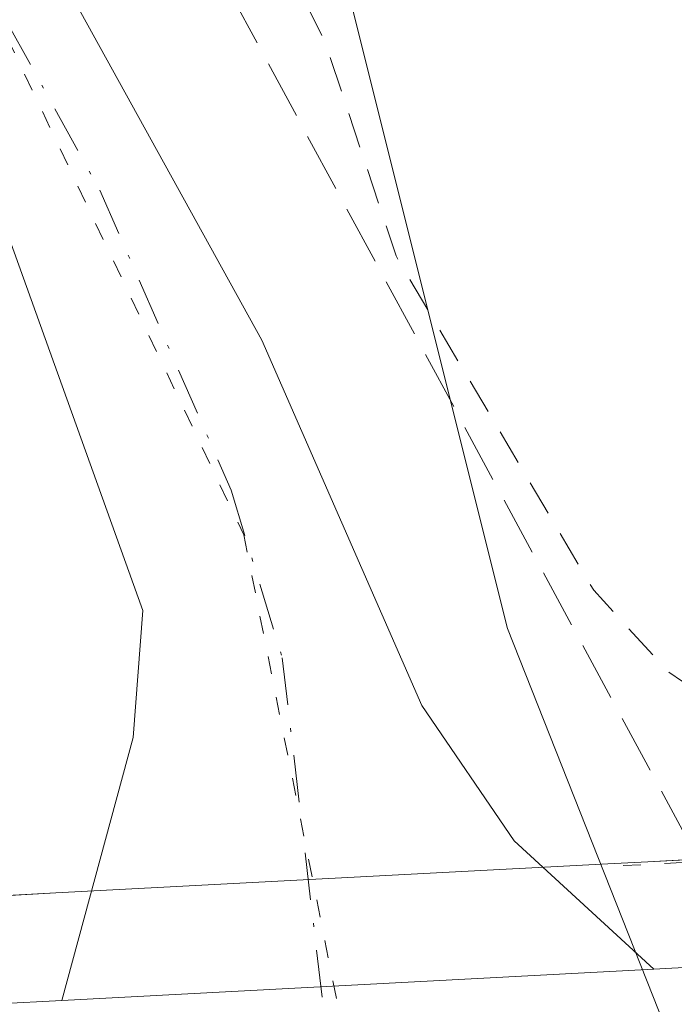
# Model space of a CAD drawing. Units: metres. Extents: x 621779 to 625251, y 4690157 to 4692541.
# Drawn here: x 623456 to 623474, y 4691509 to 4691537 of the extents above; entities that cross this region are included whole.
import ezdxf

# ---------------------------------------------------------------- set-up
doc = ezdxf.new("R2010")
doc.units = ezdxf.units.M
doc.header["$MEASUREMENT"] = 0
for name, pattern in [('DGN Style 2', [1.6480167562047852, 0.988810053722871, -0.6592067024819142]), ('DGN Style 3', [2.307223458686699, 1.648016756204785, -0.6592067024819142]), ('DGN Style 4', [2.6384748266838614, 1.318413404963828, -0.6592067024819142, 0.001648016756204785, -0.6592067024819142]), ('DGN Style 5', [1.1536117293433497, 0.4944050268614355, -0.6592067024819142])]:
    doc.linetypes.add(name, pattern=pattern)
for name, color, linetype, lineweight in [('Carretera de calzada única Cxs', 7, 'Continuous', 13), ('Corriente artificial lineal', 4, 'DGN Style 3', 13), ('Cultivos herbáceos CxS', 92, 'Continuous', 0), ('Curva de nivel auxiliar', 30, 'DGN Style 2', 0), ('Núcleo urbano CxS', 7, 'Continuous', 0), ('Pista no pavimentada Cxs', 111, 'Continuous', 0), ('Pista no pavimentada eje', 91, 'DGN Style 4', 0), ('Puente lineal', 2, 'DGN Style 5', 0), ('Vía pecuaria CxS', 92, 'Continuous', 13), ('Vía pecuaria eje', 92, 'DGN Style 5', 0)]:
    doc.layers.add(name, color=color, linetype=linetype, lineweight=lineweight)

msp = doc.modelspace()

# ---------------------------------------------------------------- linework, layer by layer
at = {"layer": 'Carretera de calzada única Cxs', "color": 7, "linetype": 'Continuous', "lineweight": 13, "extrusion": (0.001918457118733078, 0.0001009714274770855, 0.9999981546618246), "elevation": 2003.101334175031, "flags": 128}
msp.add_lwpolyline([(623455.5433333851, 4691509.171759504), (623472.0733639732, 4691510.04175951)], dxfattribs=at)
at = {"layer": 'Carretera de calzada única Cxs', "color": 7, "linetype": 'Continuous', "lineweight": 13}
for points in [[(623473.8601000002, 4691510.220100001, 333.2856000000029), (623485.3601000002, 4691510.8201, 333.1301999999997), (623531.3601000002, 4691513.350099999, 333.3788999999961), (623567.3601000002, 4691515.2601, 333.2982999999949), (623605.1700999998, 4691517.390100001, 332.9315999999963), (623644.4301000005, 4691519.4001, 333.0301999999938), (623681.5000999998, 4691521.340100001, 332.7357000000048), (623719.5900999998, 4691523.2601, 332.7314000000042), (623762.7500999998, 4691525.4901, 332.545100000003), (623782.2605, 4691526.5977, 332.5666000000056)], [(622960.4301000005, 4691454.460100001, 330.7155999999959), (623025.3000999996, 4691463.0601, 330.9802999999956), (623087.0701000001, 4691471.300100001, 331.2070999999996), (623141.3601000002, 4691478.700099999, 331.459799999997), (623199.9700999996, 4691486.4101, 331.9233999999997), (623242.8901000004, 4691491.5701, 332.3258999999962), (623259.0800999999, 4691493.4901, 332.6239999999962), (623284.0401, 4691496.0601, 332.5852000000014), (623313.8800999997, 4691498.9101, 332.7111000000005), (623340.6101000002, 4691501.290100001, 332.8380000000034), (623370.8101000005, 4691503.9301, 332.883799999996), (623411.6101000002, 4691506.790100001, 333.1346000000049), (623446.2100999998, 4691508.770099999, 333.2421000000031), (623457.3300999999, 4691509.350099999, 333.3173999999999), (623473.8601000002, 4691510.220100001, 333.2856000000029), (623485.3601000002, 4691510.8201, 333.1301999999997), (623531.3601000002, 4691513.350099999, 333.3788999999961), (623567.3601000002, 4691515.2601, 333.2982999999949)], [(622546.1801000005, 4691399.3301, 328.2293000000063), (622563.1601, 4691401.590100001, 328.3316999999952), (622632.9501, 4691410.950099999, 328.7883000000002), (622705.2500999998, 4691420.5601, 329.4070000000065), (622769.3201000001, 4691429.020099999, 329.8375999999989), (622830.8901000004, 4691437.340100001, 330.1085000000021), (622894.7600999996, 4691445.800100001, 330.3764999999985), (622960.4301000005, 4691454.460100001, 330.7155999999959), (623025.3000999996, 4691463.0601, 330.9802999999956), (623087.0701000001, 4691471.300100001, 331.2070999999996), (623141.3601000002, 4691478.700099999, 331.459799999997), (623199.9700999996, 4691486.4101, 331.9233999999997), (623242.8901000004, 4691491.5701, 332.3258999999962), (623259.0800999999, 4691493.4901, 332.6239999999962), (623284.0401, 4691496.0601, 332.5852000000014), (623313.8800999997, 4691498.9101, 332.7111000000005), (623340.6101000002, 4691501.290100001, 332.8380000000034), (623370.8101000005, 4691503.9301, 332.883799999996), (623411.6101000002, 4691506.790100001, 333.1346000000049), (623446.2100999998, 4691508.770099999, 333.2421000000031), (623457.3300999999, 4691509.350099999, 333.3173999999999)]]:
    msp.add_polyline3d(points, dxfattribs=at)
at = {"layer": 'Corriente artificial lineal', "color": 4, "linetype": 'DGN Style 3', "lineweight": 13}
msp.add_polyline3d([(623474.9990999997, 4691513.2139, 332.9272000000055), (623474.8550000006, 4691513.738700001, 332.8942999999999), (623461.6379000006, 4691538.1779, 332.622000000003), (623449.5071, 4691565.319399999, 332.1315000000032)], dxfattribs=at)
at = {"layer": 'Cultivos herbáceos CxS', "color": 92, "linetype": 'Continuous', "lineweight": 0}
for points in [[(623883.2576000001, 4691536.2511, 332.2404999999999), (623841.2171, 4691533.143300001, 332.2529000000068), (623801.7222999996, 4691530.7049, 332.2563999999985), (623787.6815, 4691529.905300001, 332.3840999999957), (623783.1917000003, 4691529.655300001, 332.4665999999997), (623762.5878, 4691528.4857, 332.4024000000064), (623719.4370999997, 4691526.256300001, 332.3166000000056), (623681.3460999997, 4691524.336100001, 332.429999999993), (623644.2751000002, 4691522.3961, 332.3325999999943), (623605.0091000004, 4691520.385700001, 332.5418999999966), (623567.1963999998, 4691518.255700001, 332.4557000000059), (623531.1983000003, 4691516.345699999, 332.6272000000026), (623485.1996999999, 4691513.8159, 332.5724000000046), (623473.6930999998, 4691513.2161, 333.0383000000002), (623472.5698999995, 4691513.1569, 333.1373000000021), (623457.1630999995, 4691512.346100001, 332.8868999999977), (623453.7455000002, 4691512.1677, 332.2761000000028), (623453.5201000003, 4691517.540100001, 332.6045000000013), (623447.6901000004, 4691534.840100001, 332.5356000000029), (623441.8201000001, 4691549.790100001, 332.8674000000028), (623437.3232000005, 4691559.101500001, 331.4190999999992), (623500.9765, 4691572.263900001, 332.0746999999974), (623457.2141000004, 4691842.467700001, 330.9291999999987)], [(623883.2576000001, 4691536.2511, 332.2404999999999), (623841.2171, 4691533.143300001, 332.2529000000068), (623801.7222999996, 4691530.7049, 332.2563999999985), (623787.6815, 4691529.905300001, 332.3840999999957), (623783.1917000003, 4691529.655300001, 332.4665999999997), (623762.5878, 4691528.4857, 332.4024000000064), (623719.4370999997, 4691526.256300001, 332.3166000000056), (623681.3460999997, 4691524.336100001, 332.429999999993), (623644.2751000002, 4691522.3961, 332.3325999999943), (623605.0091000004, 4691520.385700001, 332.5418999999966), (623567.1963999998, 4691518.255700001, 332.4557000000059), (623531.1983000003, 4691516.345699999, 332.6272000000026), (623485.1996999999, 4691513.8159, 332.5724000000046), (623473.6930999998, 4691513.2161, 333.0383000000002), (623472.5698999995, 4691513.1569, 333.1373000000021), (623457.1630999995, 4691512.346100001, 332.8868999999977), (623453.7455000002, 4691512.1677, 332.2761000000028)]]:
    msp.add_polyline3d(points, dxfattribs=at)
at = {"layer": 'Curva de nivel auxiliar', "color": 30, "linetype": 'DGN Style 2', "lineweight": 0, "elevation": 332.5, "flags": 128}
msp.add_lwpolyline([(622181.2400000002, 4690892.210100001), (622187.4100000003, 4690893.140100001), (622202.3200000003, 4690896.4901), (622208.3700000001, 4690897.2501), (622212.4699999997, 4690897.220100001), (622222.1100000005, 4690896.360099999), (622232.8600000005, 4690894.5101), (622238.7599999999, 4690894.790100001), (622242.6699999999, 4690895.710100001), (622244.4900000002, 4690896.5601), (622246.7100000001, 4690898.190099999), (622248.7100000001, 4690900.110099999), (622250.3600000005, 4690902.290100001), (622256.0999999996, 4690911.620100001), (622259.9100000003, 4690923.3101), (622262.7699999996, 4690928.5701), (622271.0599999996, 4690939.860099999), (622278.5800000001, 4690947.850099999), (622280.7199999997, 4690951.0101), (622281.7000000002, 4690954.030099999), (622282.2400000002, 4690959.380100001), (622282.9500000002, 4690962.6801), (622283.9299999997, 4690964.860099999), (622286.2699999996, 4690968.5801), (622287.1200000001, 4690970.880100001), (622287.6699999999, 4690981.020099999), (622288.9100000003, 4690984.1601), (622290.3399999999, 4690986.4301), (622292.6299999999, 4690988.7601), (622294.8099999996, 4690990.140100001), (622304.2699999996, 4690993.370100001), (622311.6799999997, 4690994.9801), (622316.04, 4690996.670100001), (622329.0499999998, 4691005.0001), (622332.9100000003, 4691006.5701), (622338.5199999996, 4691007.200099999), (622351.6200000001, 4691006.5101), (622368.8300000001, 4691002.4101), (622380.1100000005, 4690998.470100001), (622394.7800000003, 4690996.640100001), (622407.4600000001, 4690996.9101), (622426.4800000006, 4690999.5001), (622435.4100000003, 4690999.3301), (622441.1399999997, 4690998.210100001), (622452.7699999996, 4690993.800100001), (622454.9800000006, 4690992.6801), (622462, 4690987.4901), (622467.2100000001, 4690984.1501), (622470.3200000003, 4690981.4801), (622475.1600000003, 4690979.050100001), (622480.1100000005, 4690975.700099999), (622485.54, 4690972.5601), (622488.8399999999, 4690969.6501), (622492.2699999996, 4690964.2301), (622497.6799999997, 4690958.6601), (622505.2199999997, 4690954.090100001), (622509.8600000005, 4690950.1601), (622513.3399999999, 4690948.720100001), (622521.6900000004, 4690948.5101), (622524.3099999996, 4690948.7401), (622532.4500000002, 4690950.610099999), (622543.0899999999, 4690954.0101), (622547.7999999998, 4690956.210100001), (622552.54, 4690957.780099999), (622555.3499999996, 4690959.130100001), (622561.9600000001, 4690964.120100001), (622565.8899999997, 4690967.520099999), (622570.5800000001, 4690970.0701), (622576.4800000006, 4690972.280099999), (622584.4600000001, 4690977.030099999), (622593.29, 4690983.460100001), (622598.8300000001, 4690985.7501), (622609.6600000003, 4690988.370100001), (622615.7100000001, 4690990.390100001), (622623.9199999999, 4690990.600099999), (622629.6600000003, 4690992.890100001), (622632.7599999999, 4690993.710100001), (622635.3499999996, 4690993.850099999), (622641.3200000003, 4690993.2501), (622644.4400000004, 4690993.7401), (622648.5300000003, 4690995.380100001), (622652.2199999997, 4690998.520099999), (622654.7400000002, 4690999.790100001), (622667.54, 4691001.950099999), (622671.5, 4691002.2401), (622673.8099999996, 4691003.2501), (622677.6399999997, 4691006.190099999), (622680.4600000001, 4691007.540100001), (622684.1600000003, 4691008.3201), (622687.5300000003, 4691008.130100001), (622689.2199999997, 4691008.380100001), (622700.2000000002, 4691012.7301), (622706.54, 4691014.130100001), (622719.2699999996, 4691017.890100001), (622725.3099999996, 4691020.780099999), (622730.4100000003, 4691022.5101), (622738.9400000004, 4691024.130100001), (622745.9900000002, 4691024.270099999), (622751.3300000001, 4691024.9101), (622754.3700000001, 4691023.950099999), (622757.8300000001, 4691020.8101), (622758.9500000002, 4691020.540100001), (622759.9400000004, 4691021.290100001), (622762.1299999999, 4691024.3201), (622765.3499999996, 4691026.020099999), (622772.0099999999, 4691027.610099999), (622781.4800000006, 4691027.630100001), (622785.2699999996, 4691028.270099999), (622799.0099999999, 4691033.1601), (622803.7000000002, 4691033.870100001), (622806.9699999997, 4691034.770099999), (622817.5800000001, 4691041.2601), (622820.5700000003, 4691041.800100001), (622854.4800000006, 4691057.2501), (622862.5099999999, 4691062.550100001), (622870.0700000003, 4691069.9001), (622873.2800000003, 4691072.630100001), (622877.8799999999, 4691074.590100001), (622887.8600000005, 4691077.140100001), (622897.7699999996, 4691078.920100001), (622908.79, 4691077.530099999), (622915.9299999997, 4691076.460100001), (622921.8899999997, 4691076.540100001), (622927.7100000001, 4691078.0101), (622934.6299999999, 4691081.590100001), (622954.3300000001, 4691091.4801), (622958.8499999996, 4691094.5601), (622963.7800000003, 4691099.110099999), (622974.2599999999, 4691104.9301), (622979.6799999997, 4691109.390100001), (622984.25, 4691112.290100001), (622994.4699999997, 4691119.9301), (622996.5700000003, 4691122.300100001), (623001.3700000001, 4691130.360099999), (623002.0599999996, 4691132.1501), (623002.3899999997, 4691136.640100001), (623005.4400000004, 4691140.540100001), (623009.0300000003, 4691142.4901), (623013.3200000003, 4691145.800100001), (623015.75, 4691148.200099999), (623018.5899999999, 4691152.350099999), (623021.1500000004, 4691155.0801), (623026.3700000001, 4691159.600099999), (623032.6399999997, 4691163.0101), (623035.6200000001, 4691165.6501), (623037.5999999996, 4691168.2601), (623047.3099999996, 4691173.790100001), (623053.7300000006, 4691179.200099999), (623055.5, 4691179.860099999), (623059.0099999999, 4691180.3301), (623059.8300000001, 4691180.770099999), (623061.7400000002, 4691183.540100001), (623064.7400000002, 4691186.6501), (623067.2000000002, 4691190.7401), (623071.3700000001, 4691195.6601), (623078.5, 4691206.540100001), (623080.5499999998, 4691208.870100001), (623082.2699999996, 4691209.590100001), (623084.7000000002, 4691209.110099999), (623089.3300000001, 4691210.690099999), (623094.5199999996, 4691211.4901), (623099.4699999997, 4691214.120100001), (623100.75, 4691215.1601), (623106.6900000004, 4691223.300100001), (623108.1900000004, 4691226.8101), (623109.0499999998, 4691230.390100001), (623112.6600000003, 4691235.170100001), (623114.1799999997, 4691237.9901), (623114.5800000001, 4691240.690099999), (623113.8799999999, 4691244.530099999), (623113.8799999999, 4691246.420100001), (623116.0599999996, 4691253.170100001), (623116.6100000005, 4691253.880100001), (623117.6399999997, 4691254.210100001), (623119.5899999999, 4691252.610099999), (623120.1600000003, 4691252.5001), (623120.6799999997, 4691252.850099999), (623121.4900000002, 4691254.6801), (623121.6900000004, 4691259.710100001), (623122.4199999999, 4691264.140100001), (623122.9100000003, 4691265.050100001), (623124.5800000001, 4691266.5601), (623126.1200000001, 4691267.190099999), (623129.54, 4691266.5801), (623130.4800000006, 4691266.940099999), (623130.9699999997, 4691267.9301), (623130.2999999998, 4691269.860099999), (623130.25, 4691271.4101), (623130.7300000006, 4691273.090100001), (623131.9000000004, 4691275.2401), (623134.5800000001, 4691278.210100001), (623136.8600000005, 4691281.640100001), (623138.2100000001, 4691281.840100001), (623139.6799999997, 4691280.4001), (623140.6100000005, 4691281.0101), (623142.2400000002, 4691284.470100001), (623145.3899999997, 4691288.290100001), (623145.3399999999, 4691294.370100001), (623145.5999999996, 4691296.350099999), (623146.2699999996, 4691298.0601), (623147.5, 4691299.170100001), (623149.6699999999, 4691300.170100001), (623151.5199999996, 4691300.5801), (623156.1600000003, 4691300.890100001), (623158.7699999996, 4691302.0101), (623164.6399999997, 4691309.140100001), (623167.6799999997, 4691314.690099999), (623168.79, 4691316.1801), (623173.2300000006, 4691319.850099999), (623176.7999999998, 4691324.170100001), (623185.5800000001, 4691331.470100001), (623192.2400000002, 4691336.460100001), (623197.8600000005, 4691338.3201), (623211.6900000004, 4691347.280099999), (623215.4600000001, 4691348.270099999), (623220.9100000003, 4691351.620100001), (623224.2800000003, 4691354.670100001), (623229.9800000006, 4691363.2601), (623231.6200000001, 4691364.970100001), (623233, 4691365.2401), (623236.4299999997, 4691363.880100001), (623239.3600000005, 4691363.5701), (623241.9699999997, 4691363.6801), (623243.75, 4691364.2401), (623249.5999999996, 4691368.470100001), (623252.9400000004, 4691371.790100001), (623258.4100000003, 4691373.9901), (623264.1799999997, 4691377.700099999), (623270.4600000001, 4691379.950099999), (623271.4500000002, 4691380.610099999), (623273.8099999996, 4691383.290100001), (623274.7699999996, 4691383.5101), (623276.1699999999, 4691383.190099999), (623276.8099999996, 4691383.450099999), (623277.6600000003, 4691384.380100001), (623278.9100000003, 4691386.790100001), (623280.3200000003, 4691388.390100001), (623282.1600000003, 4691389.5001), (623285.2100000001, 4691390.3301), (623286.9299999997, 4691391.170100001), (623293.0499999998, 4691397.140100001), (623293.4100000003, 4691397.140100001), (623294.2199999997, 4691395.920100001), (623296.7199999997, 4691395.880100001), (623299.6600000003, 4691396.8301), (623303.5899999999, 4691398.9301), (623307.7100000001, 4691403.040100001), (623312.0700000003, 4691409.140100001), (623317.3499999996, 4691412.8101), (623319.2400000002, 4691415.670100001), (623322.4400000004, 4691415.9801), (623324.6100000005, 4691416.9001), (623326.4800000006, 4691418.530099999), (623329.0800000001, 4691422.190099999), (623330.3200000003, 4691423.450099999), (623331.7100000001, 4691424.0601), (623334.3600000005, 4691424.2501), (623341.8300000001, 4691428.210100001), (623344.3200000003, 4691430.800100001), (623347.4600000001, 4691435.470100001), (623351.2199999997, 4691439.4101), (623360.2699999996, 4691446.270099999), (623367.1699999999, 4691450.100099999), (623370.7800000003, 4691454.5601), (623371.5, 4691454.520099999), (623372.0499999998, 4691452.360099999), (623373.04, 4691451.5601), (623374.9500000002, 4691451.6601), (623377.9800000006, 4691453.0601), (623379.6200000001, 4691452.2501), (623380.2999999998, 4691452.390100001), (623381.7000000002, 4691453.890100001), (623385.6699999999, 4691459.9001), (623387.7400000002, 4691461.8301), (623389.6900000004, 4691462.550100001), (623392.4500000002, 4691462.540100001), (623398.2400000002, 4691465.190099999), (623401.3700000001, 4691466.0101), (623403.2400000002, 4691467.3101), (623405.9400000004, 4691470.600099999), (623407.8799999999, 4691472.050100001), (623409.6500000004, 4691472.200099999), (623411.5800000001, 4691470.9901), (623412.2999999998, 4691470.890100001), (623416.1299999999, 4691472.7301), (623421.7999999998, 4691474.4901), (623424.2400000002, 4691476.7401), (623426.6900000004, 4691481.610099999), (623427.3200000003, 4691481.6801), (623427.8899999997, 4691481.290100001), (623428.8200000003, 4691478.5601), (623430.1399999997, 4691477.700099999), (623432.4800000006, 4691477.7601), (623435.1600000003, 4691478.850099999), (623438.3899999997, 4691481.360099999), (623441.7100000001, 4691483.3301), (623442.9000000004, 4691484.840100001), (623443.6100000005, 4691486.4901), (623443.6399999997, 4691487.520099999), (623443.1500000004, 4691488.3301), (623438.1399999997, 4691493.210100001), (623434.4199999999, 4691495.1801), (623431.54, 4691496.040100001), (623423.5300000003, 4691496.2601), (623413.4400000004, 4691496.0001), (623411.8300000001, 4691495.720100001), (623409.8799999999, 4691494.850099999), (623407.9500000002, 4691495.7601), (623406.3600000005, 4691496.0101), (623404.6699999999, 4691495.7501), (623401.9500000002, 4691494.5001), (623399.3799999999, 4691494.0701), (623395.8099999996, 4691492.270099999), (623391.4800000006, 4691491.5001), (623387.79, 4691491.920100001), (623387.2699999996, 4691492.290100001), (623387.2699999996, 4691493.600099999), (623386.5099999999, 4691493.890100001), (623385.1600000003, 4691493.590100001), (623380.6399999997, 4691491.520099999), (623375.8899999997, 4691490.870100001), (623367.6900000004, 4691490.720100001), (623364.6699999999, 4691491.130100001), (623359.8600000005, 4691492.350099999), (623354.0099999999, 4691492.520099999), (623349.4000000004, 4691492.100099999), (623342.7800000003, 4691490.7401), (623334.4699999997, 4691490.8101), (623313.2599999999, 4691489.300100001), (623294.7199999997, 4691488.670100001), (623287.8799999999, 4691487.9301), (623270.8499999996, 4691487.4101), (623259.9100000003, 4691486.0801), (623256.7199999997, 4691486.460100001), (623253.0499999998, 4691487.5601), (623251.6900000004, 4691488.4301), (623251, 4691489.880100001), (623251.7000000002, 4691491.1501), (623254.1299999999, 4691493.140100001), (623260.8399999999, 4691496.860099999), (623262.4000000004, 4691497.450099999), (623267.5499999998, 4691496.610099999), (623271.3399999999, 4691496.620100001), (623280.7100000001, 4691498.3101), (623295.3099999996, 4691499.890100001), (623307.3200000003, 4691501.8101), (623377.4800000006, 4691507.5001), (623396.4800000006, 4691509.5701), (623407.7599999999, 4691511.420100001), (623426.0199999996, 4691512.390100001), (623432.8099999996, 4691513.4901), (623441.0800000001, 4691517.9101), (623442.2699999996, 4691519.7401), (623442.6600000003, 4691522.0101), (623442.3700000001, 4691524.0701), (623439.29, 4691533.2501), (623434.3300000001, 4691543.630100001), (623432.0499999998, 4691549.540100001), (623431.6399999997, 4691552.440099999), (623431.8700000001, 4691553.2501), (623432.5800000001, 4691553.870100001), (623433.8499999996, 4691553.5601), (623434.9800000006, 4691552.200099999), (623439.0800000001, 4691543.2501), (623440.4800000006, 4691539.3301), (623441.5300000003, 4691533.9901), (623444.1399999997, 4691528.550100001), (623446.8499999996, 4691519.530099999), (623448.0700000003, 4691516.6501), (623449.3200000003, 4691514.630100001), (623450.54, 4691513.460100001), (623452.0199999996, 4691512.890100001), (623453.3399999999, 4691513.170100001), (623454.1200000001, 4691513.8201), (623454.9199999999, 4691515.210100001), (623455.1100000005, 4691518.340100001), (623454.4500000002, 4691521.670100001), (623451.3600000005, 4691531.520099999), (623449.6100000005, 4691535.4001), (623447.7516000001, 4691537.419700001), (623442.9046, 4691549.7643), (623442.6200000001, 4691551.6501), (623439.1399999997, 4691562.840100001), (623438.2300000006, 4691564.460100001), (623434.8600000005, 4691567.9301), (623433.7699999996, 4691569.940099999), (623433.7400000002, 4691571.7401), (623434.3200000003, 4691573.4301), (623435.2100000001, 4691574.870100001), (623436.2800000003, 4691575.640100001), (623437.4400000004, 4691575.290100001), (623440.4699999997, 4691572.4101), (623444.7400000002, 4691569.7501), (623445.79, 4691568.4901), (623447.9100000003, 4691564.2501), (623451.2199999997, 4691561.700099999), (623452.7400000002, 4691559.960100001), (623455.9299999997, 4691552.170100001), (623458.4800000006, 4691544.2401), (623459.3899999997, 4691543.0101), (623461.8099999996, 4691540.970100001), (623463.8200000003, 4691537.8301), (623464.6799999997, 4691536.0801), (623466.6600000003, 4691530.120100001), (623472.1799999997, 4691520.790100001), (623474.2599999999, 4691518.520099999), (623476.7199999997, 4691516.8301), (623479.7199999997, 4691515.7401), (623482.2800000003, 4691515.3101), (623490.3799999999, 4691515.530099999), (623497.2699999996, 4691516.170100001), (623509.29, 4691515.840100001), (623511.6200000001, 4691516.5101), (623514.3300000001, 4691518.6601), (623515.9699999997, 4691519.1601), (623521.4500000002, 4691517.170100001), (623530.4900000002, 4691517.090100001), (623534.6399999997, 4691517.4001), (623539.3200000003, 4691518.440099999), (623544.9000000004, 4691517.8101), (623546.8799999999, 4691517.860099999), (623557.7000000002, 4691520.0001), (623562.6799999997, 4691519.300100001), (623564.6900000004, 4691519.370100001), (623569.9900000002, 4691520.2501), (623574.1699999999, 4691521.670100001), (623574.6399999997, 4691521.420100001), (623574.3399999999, 4691520.2501), (623575.3600000005, 4691519.8201), (623576.9500000002, 4691519.940099999), (623579.8099999996, 4691520.780099999), (623584.0700000003, 4691519.7601), (623596.4400000004, 4691519.850099999), (623605.7400000002, 4691520.720100001), (623627.9299999997, 4691521.4901), (623646.0800000001, 4691523.0101), (623671.6399999997, 4691523.670100001), (623715.4600000001, 4691526.2401), (623735.6799999997, 4691526.720100001), (623740.25, 4691527.470100001), (623741.6699999999, 4691528.2301), (623742.54, 4691529.390100001), (623743.04, 4691529.5701), (623743.6799999997, 4691529.470100001), (623746.1500000004, 4691527.8301), (623748.3799999999, 4691527.2401), (623762.7300000006, 4691527.420100001), (623771.9100000003, 4691528.670100001), (623773.54, 4691529.370100001), (623775.7100000001, 4691531.270099999), (623776.7599999999, 4691531.710100001), (623777.6100000005, 4691531.440099999), (623778.5, 4691529.9901), (623779.7599999999, 4691529.5001), (623785.9400000004, 4691529.800100001), (623791, 4691529.120100001), (623794.6799999997, 4691529.050100001), (623808.3600000005, 4691530.3101), (623824.4400000004, 4691530.9001), (623838.5199999996, 4691532.440099999), (623851.1299999999, 4691532.9901), (623866.4400000004, 4691534.770099999), (623881.7300000006, 4691535.5701), (623890.2800000003, 4691536.940099999), (623898.3700000001, 4691538.280099999), (623908.4299999997, 4691537.720100001), (623912.5300000003, 4691537.840100001), (623949.7000000002, 4691541.4901), (623955, 4691542.8101), (623959.3899999997, 4691545.5101), (623961.4299999997, 4691546.200099999), (623963.2699999996, 4691545.8301), (623966.5, 4691543.880100001), (623969.0700000003, 4691543.640100001), (624004.4000000004, 4691547.3201), (624007.8399999999, 4691547.8301), (624010.7699999996, 4691548.630100001), (624017.0300000003, 4691551.7401), (624019.4100000003, 4691552.460100001), (624022.6699999999, 4691552.360099999), (624028.8899999997, 4691551.350099999), (624032.3899999997, 4691552.0701), (624035.1600000003, 4691552.0101), (624039.2300000006, 4691552.440099999), (624042.5999999996, 4691553.960100001), (624044.4600000001, 4691554.370100001), (624048.5700000003, 4691553.950099999), (624050.5199999996, 4691554.0601), (624054.8399999999, 4691555.6801), (624055.79, 4691555.440099999), (624056.9600000001, 4691554.3101), (624059.3899999997, 4691554.030099999), (624061.6299999999, 4691554.620100001), (624064.6299999999, 4691556.360099999), (624066.6500000004, 4691557.0701), (624067.5499999998, 4691557.0601), (624069.5099999999, 4691556.210100001), (624071.1600000003, 4691555.880100001), (624078.1699999999, 4691556.0801), (624079, 4691556.540100001), (624078.9500000002, 4691557.600099999), (624079.3300000001, 4691558.1501), (624081.0300000003, 4691558.780099999), (624085.1500000004, 4691558.5001), (624087.9699999997, 4691558.950099999), (624090.6699999999, 4691558.1601), (624093.2000000002, 4691557.9001), (624101.2999999998, 4691558.0801), (624111.6699999999, 4691560.110099999), (624113.0300000003, 4691561.1601), (624115.0599999997, 4691563.7501), (624117.7000000002, 4691564.590100001), (624130.3899999997, 4691564.950099999), (624131.6200000001, 4691564.5601), (624132.9199999999, 4691562.8301), (624133.6299999999, 4691562.590100001), (624138.04, 4691563.890100001), (624141.9400000004, 4691563.790100001), (624145.0599999997, 4691564.090100001), (624147.8200000003, 4691565.1601), (624149.6399999997, 4691564.2401), (624152.6100000005, 4691564.0601), (624159.5899999999, 4691565.1501), (624173.2999999998, 4691565.970100001), (624179.3200000003, 4691567.120100001), (624188.0099999999, 4691568.0701), (624194.4900000002, 4691569.2501), (624197.54, 4691570.1801), (624201.3899999997, 4691572.360099999), (624205.4699999997, 4691572.360099999), (624206.4500000002, 4691573.450099999), (624207.3600000005, 4691573.8201), (624207.9600000001, 4691573.690099999), (624209.0899999999, 4691572.6801), (624211.9699999997, 4691573.350099999), (624214.0599999997, 4691572.380100001), (624216.3399999999, 4691572.110099999), (624218.8300000001, 4691572.3201), (624224.5300000003, 4691573.5601), (624232.6900000004, 4691574.0701), (624233.2699999996, 4691574.280099999), (624233.0800000001, 4691574.600099999), (624226.4000000004, 4691575.4301), (624226.0700000003, 4691575.790100001), (624233.9900000002, 4691577.620100001), (624235.6799999997, 4691577.420100001), (624238.5099999999, 4691575.5801), (624241.1100000005, 4691575.3301), (624246.6799999997, 4691575.620100001), (624249.1699999999, 4691576.130100001), (624249.0999999996, 4691576.5601), (624244.3600000005, 4691577.840100001), (624244.8099999997, 4691578.3101), (624248.1799999997, 4691578.840100001), (624251.9900000002, 4691578.630100001), (624255.0999999996, 4691576.8301), (624268.9600000001, 4691577.7601), (624271.5499999998, 4691578.470100001), (624271.8899999997, 4691579.0001), (624271.9100000003, 4691580.270099999), (624272.4800000006, 4691580.860099999), (624277.0199999996, 4691579.5601), (624283.8799999999, 4691579.860099999), (624286.4000000004, 4691580.630100001), (624291.8799999999, 4691583.870100001), (624294.3799999999, 4691584.290100001), (624298.4500000002, 4691584.0001), (624302.79, 4691585.8101), (624304.6900000004, 4691586.2601), (624311.9100000003, 4691586.4801), (624316.7000000002, 4691587.2301), (624327.4600000001, 4691587.940099999), (624331.2400000002, 4691587.4901), (624333.8200000003, 4691587.610099999), (624342.3899999997, 4691588.950099999), (624348.9600000001, 4691590.940099999), (624351.0700000003, 4691592.040100001), (624351.7199999997, 4691592.800100001), (624352.1600000003, 4691594.120100001), (624352.5999999996, 4691600.6801), (624351.4100000003, 4691608.960100001), (624352.0999999996, 4691611.610099999), (624353.7400000002, 4691612.870100001), (624359.2400000002, 4691613.630100001), (624363.1799999997, 4691614.960100001), (624365.3799999999, 4691616.3301), (624366.3799999999, 4691618.1501), (624366.4500000002, 4691620.440099999), (624365.5999999996, 4691625.880100001), (624362.8300000001, 4691634.350099999), (624361.29, 4691637.020099999), (624358.4000000004, 4691639.600099999), (624357.2100000001, 4691639.9901), (624355.3200000003, 4691639.970100001), (624351.8700000001, 4691638.6501), (624350.5499999998, 4691637.5601), (624349.2599999999, 4691634.600099999), (624348.4500000002, 4691634.030099999), (624343.9500000002, 4691635.5101), (624336.1200000001, 4691635.9001), (624321.3600000005, 4691632.9801), (624280.5, 4691626.960100001), (624278.7199999997, 4691627.1501), (624278.0599999997, 4691627.550100001), (624277.7000000002, 4691628.2301), (624277.8099999997, 4691629.130100001), (624278.2999999998, 4691629.940099999), (624280.2599999999, 4691631.3101), (624285.79, 4691632.920100001), (624318.4199999999, 4691638.470100001), (624329.4900000002, 4691639.9001), (624347.9600000001, 4691643.4301), (624354.75, 4691643.7401), (624369.4299999997, 4691649.0101), (624387.6900000004, 4691650.880100001), (624403.2699999996, 4691655.0801), (624411.9699999997, 4691656.040100001), (624420.7199999997, 4691657.9301), (624431.0899999999, 4691659.2401), (624433.4199999999, 4691659.920100001), (624436.1500000004, 4691661.270099999), (624439.5099999999, 4691660.520099999), (624441.3399999999, 4691660.520099999), (624465.3399999999, 4691664.0001), (624471.9600000001, 4691665.6801), (624479.4900000002, 4691669.370100001), (624480.4199999999, 4691669.300100001), (624484.0199999996, 4691667.7601), (624486, 4691667.530099999), (624488.5899999999, 4691667.7501), (624496.2599999999, 4691670.170100001), (624503.0800000001, 4691672.9801), (624511.25, 4691674.090100001), (624523.8399999999, 4691677.360099999), (624529.8799999999, 4691678.2501), (624539.79, 4691681.360099999), (624547.4600000001, 4691683.140100001), (624555.3300000001, 4691684.200099999), (624558.2800000003, 4691685.290100001), (624562.0300000003, 4691686.1601), (624564.8300000001, 4691688.120100001), (624565.7300000006, 4691689.5701), (624565.9100000003, 4691690.520099999), (624565.5599999997, 4691691.770099999), (624564.8300000001, 4691692.5001), (624562.7400000002, 4691693.5601), (624558.7300000006, 4691694.800100001), (624554.4800000006, 4691698.2601), (624551.6900000004, 4691700.0801), (624548.0899999999, 4691701.970100001), (624539.6200000001, 4691705.630100001), (624533.6200000001, 4691707.530099999), (624528.7000000002, 4691709.7601), (624523.5199999996, 4691711.450099999), (624518.0199999996, 4691713.960100001), (624513.1500000004, 4691715.0701), (624501.5800000001, 4691719.030099999), (624496.8300000001, 4691720.9901), (624491.2800000003, 4691724.0101), (624486.0700000003, 4691726.130100001), (624479.3300000001, 4691728.2301), (624476.2100000001, 4691728.630100001), (624473.7599999999, 4691728.120100001), (624472.04, 4691726.9101), (624470.7800000003, 4691724.5801), (624470.5300000003, 4691722.140100001), (624470.0300000003, 4691721.210100001), (624469.4100000003, 4691725.0601), (624468.5099999999, 4691726.5701), (624460.7699999996, 4691734.3301), (624458.6399999997, 4691735.870100001), (624456.9000000004, 4691736.670100001), (624453.1200000001, 4691737.620100001), (624442.0999999996, 4691739.140100001), (624432.0300000003, 4691743.860099999), (624427.3200000003, 4691744.880100001), (624422.8200000003, 4691745.370100001), (624417.9800000006, 4691748.270099999), (624413.8799999999, 4691750.0601), (624409.8799999999, 4691750.6601), (624403.3300000001, 4691750.620100001), (624401.6299999999, 4691750.880100001), (624399.7999999998, 4691751.860099999), (624396.2599999999, 4691754.940099999), (624390.5099999999, 4691757.5101), (624386.0999999996, 4691758.5001), (624376.6699999999, 4691761.710100001), (624372.6200000001, 4691762.550100001), (624366.9299999997, 4691764.6501), (624361.8099999997, 4691765.920100001), (624350.5499999998, 4691769.790100001), (624349.5999999996, 4691770.460100001), (624348.5099999999, 4691771.9101), (624344.4600000001, 4691779.340100001), (624343.2599999999, 4691780.350099999), (624341.75, 4691780.960100001), (624330.0800000001, 4691781.880100001), (624321.3799999999, 4691781.890100001), (624316.7199999997, 4691781.620100001), (624304, 4691780.0801), (624283.1799999997, 4691779.300100001), (624274.6500000004, 4691778.2501), (624268.1299999999, 4691778.9901), (624264.2000000002, 4691778.290100001), (624257.6799999997, 4691776.0701), (624250.9500000002, 4691775.380100001), (624244.3700000001, 4691775.880100001), (624242.79, 4691776.450099999), (624241.9500000002, 4691777.3301), (624242.1200000001, 4691778.030099999), (624243.2400000002, 4691778.9801), (624248.3399999999, 4691781.5601), (624250.0800000001, 4691782.300100001), (624252.1900000004, 4691782.6601), (624260.7199999997, 4691781.370100001), (624267.3700000001, 4691781.7401), (624278.9500000002, 4691783.5701), (624293.6900000004, 4691784.970100001), (624299.7000000002, 4691786.290100001), (624309.3399999999, 4691786.860099999), (624314.8099999997, 4691787.960100001), (624325.2199999997, 4691788.550100001), (624332.9000000004, 4691790.2301), (624336.9299999997, 4691791.540100001), (624338.3200000003, 4691792.670100001), (624341.6399999997, 4691797.270099999), (624342.9900000002, 4691797.9301), (624344.6100000005, 4691797.6801), (624346.3200000003, 4691796.9801), (624351.0800000001, 4691793.7401), (624353.1900000004, 4691792.950099999), (624357.0099999999, 4691792.920100001), (624363.3300000001, 4691794.3201), (624365.7999999998, 4691794.100099999), (624369.8700000001, 4691792.3101), (624378.8600000005, 4691789.280099999), (624397.0800000001, 4691781.5601), (624405.29, 4691778.720100001), (624409.8200000003, 4691775.5701), (624414.3600000005, 4691774.780099999), (624420.7100000001, 4691774.550100001), (624424.6699999999, 4691773.380100001), (624427.0300000003, 4691772.300100001), (624427.9000000004, 4691771.5601), (624428.3600000005, 4691770.220100001), (624428.1200000001, 4691769.200099999), (624427.4699999997, 4691768.290100001), (624424.5599999997, 4691766.890100001), (624418.04, 4691766.1501), (624416.8399999999, 4691765.7401), (624415.9000000004, 4691765.040100001), (624414.9299999997, 4691763.5801), (624414.2699999996, 4691760.9901), (624414.6399999997, 4691760.1501), (624415.4699999997, 4691759.470100001), (624431.3700000001, 4691750.200099999), (624436.25, 4691748.7601), (624441.7699999996, 4691748.0801), (624444.75, 4691747.370100001), (624447.8099999997, 4691745.9901), (624453, 4691742.8101), (624454.5899999999, 4691742.280099999), (624456.2599999999, 4691742.270099999), (624458.4100000003, 4691743.090100001), (624459.2199999997, 4691743.690099999), (624460.5700000003, 4691745.530099999), (624462.3700000001, 4691745.4101), (624476.2000000002, 4691739.9301), (624486.7199999997, 4691734.7601), (624501.8099999997, 4691729.600099999), (624506.7400000002, 4691726.920100001), (624511.5700000003, 4691722.840100001), (624515.4699999997, 4691720.340100001), (624520.7000000002, 4691718.030099999), (624526.0300000003, 4691716.190099999), (624534.9500000002, 4691711.890100001), (624553.1600000003, 4691705.920100001), (624555.7300000006, 4691705.360099999), (624558.8200000003, 4691705.220100001), (624561.1299999999, 4691703.340100001), (624563.9199999999, 4691702.1601), (624567.0099999999, 4691701.450099999), (624571.8099999997, 4691701.390100001), (624579.4800000006, 4691699.800100001), (624591.8799999999, 4691695.3301), (624599.2800000003, 4691693.5101), (624603.2699999996, 4691693.1501), (624607.7699999996, 4691693.6501), (624610.7800000003, 4691694.770099999), (624614.8799999999, 4691696.9001), (624648.8499999996, 4691717.950099999), (624662.1699999999, 4691725.540100001), (624665.4199999999, 4691727.7601), (624669.6699999999, 4691731.710100001), (624675.4699999997, 4691734.620100001), (624682.5999999996, 4691739.4301), (624689.9800000006, 4691743.850099999), (624705.6399999997, 4691751.120100001), (624716.1399999997, 4691754.9301), (624717.8700000001, 4691756.440099999), (624719.2100000001, 4691759.0701), (624720.0499999998, 4691760.030099999), (624721.5999999996, 4691760.1601), (624724.3899999997, 4691758.5601), (624725.8399999999, 4691758.610099999), (624727.6900000004, 4691759.190099999), (624733.3300000001, 4691761.840100001), (624740.3300000001, 4691765.9101), (624749.7699999996, 4691770.200099999), (624759.5, 4691775.860099999), (624778.7000000002, 4691782.0601), (624786.5599999997, 4691785.6501), (624792.75, 4691789.8201), (624807.0999999996, 4691802.470100001), (624811.4299999997, 4691805.860099999), (624828.54, 4691817.640100001), (624848.6900000004, 4691829.6801), (624853.9800000006, 4691835.380100001), (624859.3899999997, 4691840.5601), (624862.79, 4691845.0701), (624874.1299999999, 4691864.120100001), (624885.04, 4691885.350099999), (624889.4299999997, 4691891.940099999), (624893.2999999998, 4691899.1501), (624902.8600000005, 4691915.050100001), (624914, 4691932.030099999), (624920.0099999999, 4691942.2301), (624923.9299999997, 4691948.0001), (624929.7000000002, 4691958.940099999), (624942.6100000005, 4691979.6501), (624947.8399999999, 4691990.270099999), (624948.3099999997, 4691993.390100001), (624947.9500000002, 4691995.840100001), (624945.2000000002, 4692000.3101), (624943.3200000003, 4692001.840100001), (624939.4400000004, 4692002.340100001), (624927.7100000001, 4692002.300100001), (624925.0899999999, 4692001.870100001), (624918.8499999996, 4691999.9801), (624917, 4691999.7601), (624901.9500000002, 4692002.3201), (624884.3099999997, 4692003.0701), (624876.6900000004, 4692004.040100001), (624869.3499999996, 4692004.020099999), (624861.7599999999, 4692002.920100001), (624850.04, 4692001.8301), (624836.8799999999, 4691999.5801), (624804.3700000001, 4691996.4901), (624794.2400000002, 4691994.9901), (624785.9199999999, 4691994.2401), (624777.0099999999, 4691992.300100001), (624773.4500000002, 4691990.4001), (624756.8499999996, 4691979.300100001), (624753.7199999997, 4691978.040100001), (624739.3700000001, 4691973.7601), (624735.8600000005, 4691971.9801), (624733.8499999996, 4691970.0101), (624731.8399999999, 4691965.7301), (624731.0499999998, 4691960.970100001), (624732.0800000001, 4691953.520099999), (624732.0800000001, 4691949.090100001), (624733.0599999997, 4691939.860099999), (624734.1699999999, 4691933.940099999), (624734.4699999997, 4691928.5101), (624733.9000000004, 4691922.220100001), (624733.9400000004, 4691917.4101), (624732.5300000003, 4691906.6601), (624731.8200000003, 4691904.3301), (624730.6299999999, 4691902.9001), (624726.6299999999, 4691899.460100001), (624723.2800000003, 4691895.550100001), (624715.9900000002, 4691890.140100001), (624705.3700000001, 4691879.720100001), (624695.0199999996, 4691872.2601), (624689.8099999997, 4691867.710100001), (624685.2000000002, 4691864.470100001), (624681.8499999996, 4691860.950099999), (624682.04, 4691861.950099999), (624683.4299999997, 4691863.7501), (624690.5099999999, 4691870.1801), (624698.5199999996, 4691879.120100001), (624706.9500000002, 4691887.270099999), (624713.1500000004, 4691892.550100001), (624718.54, 4691898.030099999), (624721.8200000003, 4691902.4801), (624725.79, 4691909.720100001), (624726.54, 4691913.050100001), (624727.1900000004, 4691918.550100001), (624727.2199999997, 4691928.0001), (624725.6799999997, 4691938.850099999), (624724.5199999996, 4691956.710100001), (624722.9000000004, 4691964.2401), (624722.1200000001, 4691966.040100001), (624721.1900000004, 4691967.0701), (624719.9299999997, 4691967.640100001), (624717.4699999997, 4691967.5101), (624707.0199999996, 4691964.540100001), (624703.3300000001, 4691963.050100001), (624698.4699999997, 4691959.9301), (624696.1100000005, 4691959.1601), (624691.5800000001, 4691959.110099999), (624682.5, 4691960.4801), (624673.1600000003, 4691961.0601), (624669.4100000003, 4691961.720100001), (624664.5599999997, 4691963.170100001), (624658.9000000004, 4691963.8201), (624655.7800000003, 4691965.030099999), (624650.1299999999, 4691968.020099999), (624644.6200000001, 4691969.5001), (624627.9500000002, 4691971.9301), (624621.7199999997, 4691973.800100001), (624616.1299999999, 4691976.840100001), (624605.8700000001, 4691979.520099999), (624599.4800000006, 4691980.3301), (624594.0099999999, 4691979.2601), (624592.3300000001, 4691979.200099999), (624590.7300000006, 4691979.9001), (624586.4400000004, 4691982.770099999), (624579.3300000001, 4691984.710100001), (624570.0800000001, 4691985.690099999), (624563.2000000002, 4691987.0701), (624555.3300000001, 4691987.840100001), (624549.3899999997, 4691988.9901), (624531.1500000004, 4691990.2301), (624523.3899999997, 4691991.4901), (624512.4299999997, 4691992.0001), (624510.8200000003, 4691992.5801), (624511.3099999997, 4691993.540100001), (624513.2100000001, 4691994.170100001), (624518.9600000001, 4691993.6801), (624520.5899999999, 4691993.9101), (624521.8799999999, 4691994.6601), (624523.7300000006, 4691997.050100001), (624524.8499999996, 4691997.600099999), (624526.5599999997, 4691997.2301), (624527.7400000002, 4691996.2601), (624528.8499999996, 4691994.720100001), (624530.04, 4691994.290100001), (624531.7199999997, 4691994.4801), (624535.8499999996, 4691996.0001), (624537.7000000002, 4691996.360099999), (624542.7300000006, 4691995.840100001), (624547.1900000004, 4691996.0801), (624553.4199999999, 4691994.370100001), (624560.9299999997, 4691993.850099999), (624562.04, 4691993.9801), (624566.1200000001, 4691995.540100001), (624570.1900000004, 4691995.420100001), (624574.7100000001, 4691996.020099999), (624577.3700000001, 4691995.200099999), (624582.0099999999, 4691992.170100001), (624584.54, 4691991.840100001), (624592.6399999997, 4691992.030099999), (624595.0999999996, 4691991.2501), (624602.3300000001, 4691988.0601), (624607.75, 4691987.2601), (624612.2999999998, 4691985.460100001), (624614.8200000003, 4691985.7401), (624620.7000000002, 4691987.530099999), (624623.8399999999, 4691987.4301), (624625.9000000004, 4691986.5801), (624629.9400000004, 4691982.0701), (624631.5300000003, 4691980.920100001), (624633.2300000006, 4691980.190099999), (624639.4699999997, 4691979.4101), (624647.3499999996, 4691976.9101), (624660.0700000003, 4691974.4301), (624666.7999999998, 4691971.920100001), (624671.4000000004, 4691970.670100001), (624677.5800000001, 4691969.850099999), (624686.5099999999, 4691969.5701), (624691.0199999996, 4691970.120100001), (624694.7599999999, 4691971.030099999), (624697.1100000005, 4691971.9101), (624700.4100000003, 4691973.880100001), (624702.2000000002, 4691974.530099999), (624711.4600000001, 4691975.4101), (624714.7599999999, 4691976.0801), (624725.75, 4691980.270099999), (624735.5499999998, 4691982.780099999), (624741.6200000001, 4691985.880100001), (624743.4400000004, 4691986.5101), (624746.5599999997, 4691987.0701), (624752.1799999997, 4691987.4101), (624754.5499999998, 4691988.100099999), (624758.5599999997, 4691990.0001), (624763.6200000001, 4691993.5001), (624766.7000000002, 4691996.6601), (624770.3300000001, 4692001.610099999), (624772.0499999998, 4692002.850099999), (624773.6799999997, 4692003.440099999), (624778.5800000001, 4692004.4101), (624785.5099999999, 4692006.670100001), (624788.0099999999, 4692007.1801), (624789.7699999996, 4692007.020099999), (624793.9000000004, 4692005.370100001), (624796.3499999996, 4692005.0101), (624798.8700000001, 4692005.370100001), (624805.8499999996, 4692007.2501), (624812.54, 4692006.860099999), (624815.7000000002, 4692007.0701), (624818.3099999997, 4692007.9801), (624822.6500000004, 4692010.890100001), (624825.6299999999, 4692011.9001), (624828.9400000004, 4692012.110099999), (624835.5099999999, 4692010.940099999), (624838.4699999997, 4692011.020099999), (624841.4199999999, 4692011.640100001), (624846.1100000005, 4692014.220100001), (624850.2599999999, 4692013.940099999), (624857.6200000001, 4692014.840100001), (624862.6399999997, 4692013.940099999), (624872.9299999997, 4692013.1601), (624876.7999999998, 4692013.4801), (624883.3600000005, 4692014.780099999), (624888.75, 4692013.9101), (624893.9299999997, 4692014.4301), (624898.6900000004, 4692013.300100001), (624911.5499999998, 4692013.860099999), (624916.4900000002, 4692014.6501), (624920.9400000004, 4692017.6601), (624922.7599999999, 4692018.390100001), (624928.2199999997, 4692018.8301), (624936.3799999999, 4692022.2501), (624940.6500000004, 4692024.950099999), (624942.2800000003, 4692025.590100001), (624944.0899999999, 4692025.520099999), (624947.9100000003, 4692024.030099999), (624952.8799999999, 4692022.600099999), (624955.0300000003, 4692022.440099999), (624956.3600000005, 4692023.2601), (624959.7199999997, 4692027.5001), (624961.6100000005, 4692028.140100001), (624963.2599999999, 4692027.8101), (624964.2800000003, 4692027.2601)], dxfattribs=at)
at = {"layer": 'Núcleo urbano CxS', "color": 7, "linetype": 'Continuous', "lineweight": 0}
for points in [[(623883.2576000001, 4691536.2511, 332.2404999999999), (623841.2171, 4691533.143300001, 332.2529000000068), (623801.7222999996, 4691530.7049, 332.2563999999985), (623787.6815, 4691529.905300001, 332.3840999999957), (623783.1917000003, 4691529.655300001, 332.4665999999997), (623762.5878, 4691528.4857, 332.4024000000064), (623719.4370999997, 4691526.256300001, 332.3166000000056), (623681.3460999997, 4691524.336100001, 332.429999999993), (623644.2751000002, 4691522.3961, 332.3325999999943), (623605.0091000004, 4691520.385700001, 332.5418999999966), (623567.1963999998, 4691518.255700001, 332.4557000000059), (623531.1983000003, 4691516.345699999, 332.6272000000026), (623485.1996999999, 4691513.8159, 332.5724000000046), (623473.6930999998, 4691513.2161, 333.0383000000002), (623472.5698999995, 4691513.1569, 333.1373000000021), (623457.1630999995, 4691512.346100001, 332.8868999999977), (623453.7455000002, 4691512.1677, 332.2761000000028)], [(623258.7499000002, 4691496.471700001, 332.186600000001), (623283.744, 4691499.045499999, 332.3160999999964), (623313.6045000004, 4691501.897500001, 332.1637999999948), (623340.3465, 4691504.2785, 332.3366999999998), (623370.5745000001, 4691506.920700001, 332.2771000000066), (623411.4194999998, 4691509.7839, 332.563599999994), (623443.7729000002, 4691511.635500001, 333.0216999999975), (623446.0460999999, 4691511.765699999, 332.9783000000025), (623449.9940999999, 4691511.971799999, 332.5204999999987), (623450.0201000003, 4691511.350099999, 332.6042000000016), (623453.7701000003, 4691511.5801, 332.3941999999952), (623453.7455000002, 4691512.1677, 332.2761000000028), (623457.1630999995, 4691512.346100001, 332.8868999999977), (623472.5698999995, 4691513.1569, 333.1373000000021), (623473.6930999998, 4691513.2161, 333.0383000000002), (623485.1996999999, 4691513.8159, 332.5724000000046), (623531.1983000003, 4691516.345699999, 332.6272000000026), (623567.1963999998, 4691518.255700001, 332.4557000000059)]]:
    msp.add_polyline3d(points, dxfattribs=at)
at = {"layer": 'Pista no pavimentada Cxs', "color": 111, "linetype": 'Continuous', "lineweight": 0, "extrusion": (0.001918457118733078, 0.0001009714274770855, 0.9999981546618246), "elevation": 2003.101334175031, "flags": 128}
msp.add_lwpolyline([(623455.5433333851, 4691509.171759504), (623472.0733639732, 4691510.04175951)], dxfattribs=at)
at = {"layer": 'Pista no pavimentada Cxs', "color": 111, "linetype": 'Continuous', "lineweight": 0}
for points in [[(623457.3300999999, 4691509.350099999, 333.3173999999999), (623459.3201000001, 4691516.6801, 333.4861999999994), (623459.5900999998, 4691520.2301, 333.4045000000042), (623453.8701, 4691536.130100001, 333.3518999999943), (623451.3300999999, 4691541.110099999, 333.3935999999958), (623448.3101000005, 4691547.0001, 333.3138999999938), (623444.0701000001, 4691556.2501, 333.0861000000005), (623437.5701000001, 4691577.170100001, 332.539499999999), (623429.8701, 4691600.300100001, 332.3151000000071), (623426.6501000002, 4691605.8301, 332.2985000000044), (623412.2200999996, 4691628.1801, 332.2277000000031), (623407.4700999996, 4691636.9801, 332.3279999999941), (623404.3601000002, 4691643.460100001, 332.3534000000073), (623395.8300999999, 4691663.3201, 331.9413999999961), (623382.8101000005, 4691692.970100001, 332.0586000000039), (623374.5800999999, 4691716.940099999, 331.5810999999958), (623365.7901, 4691744.140100001, 331.6426999999967), (623363.9600999998, 4691748.800100001, 331.4553000000014), (623361.8701, 4691752.9301, 331.3035999999993)], [(623373.4600999998, 4691744.350099999, 331.3049000000028), (623381.0900999998, 4691718.110099999, 331.2899999999936), (623388.4471000005, 4691695.195900001, 331.5071999999927), (623399.2500999998, 4691664.800100001, 331.5684999999939), (623407.7600999996, 4691645.0101, 331.7537000000011), (623410.8000999996, 4691638.670100001, 331.8530000000028), (623415.4301000005, 4691630.0801, 331.9054000000033), (623429.8300999999, 4691607.780099999, 332.0311999999976), (623433.2801000001, 4691601.840100001, 332.0267000000022), (623441.1101000002, 4691578.3101, 332.0838999999978), (623447.5601000005, 4691557.590100001, 332.8782000000065), (623451.6601, 4691548.630100001, 333.0243999999948), (623454.6801000005, 4691542.7401, 332.9888999999966), (623455.1101000002, 4691541.890100001, 333.0090000000055), (623462.9101, 4691527.770099999, 333.1711000000068), (623467.3800999997, 4691517.5801, 333.3263000000007), (623469.9600999998, 4691513.800100001, 333.2785000000004), (623473.8601000002, 4691510.220100001, 333.2856000000029)], [(623415.4301000005, 4691630.0801, 331.9054000000033), (623429.8300999999, 4691607.780099999, 332.0311999999976), (623433.2801000001, 4691601.840100001, 332.0267000000022), (623441.1101000002, 4691578.3101, 332.0838999999978), (623447.5601000005, 4691557.590100001, 332.8782000000065), (623451.6601, 4691548.630100001, 333.0243999999948), (623454.6801000005, 4691542.7401, 332.9888999999966), (623455.1101000002, 4691541.890100001, 333.0090000000055), (623462.9101, 4691527.770099999, 333.1711000000068), (623467.3800999997, 4691517.5801, 333.3263000000007), (623469.9600999998, 4691513.800100001, 333.2785000000004), (623473.8601000002, 4691510.220100001, 333.2856000000029), (623457.3300999999, 4691509.350099999, 333.3173999999999), (623459.3201000001, 4691516.6801, 333.4861999999994), (623459.5900999998, 4691520.2301, 333.4045000000042), (623453.8701, 4691536.130100001, 333.3518999999943), (623451.3300999999, 4691541.110099999, 333.3935999999958), (623448.3101000005, 4691547.0001, 333.3138999999938), (623444.0701000001, 4691556.2501, 333.0861000000005), (623437.5701000001, 4691577.170100001, 332.539499999999), (623429.8701, 4691600.300100001, 332.3151000000071), (623426.6501000002, 4691605.8301, 332.2985000000044), (623412.2200999996, 4691628.1801, 332.2277000000031)]]:
    msp.add_polyline3d(points, dxfattribs=at)
at = {"layer": 'Pista no pavimentada eje', "color": 91, "linetype": 'DGN Style 4', "lineweight": 0}
msp.add_polyline3d([(623413.8251, 4691629.130100001, 332.0690000000032), (623428.2401000002, 4691606.8051, 332.1515999999974), (623429.8501000004, 4691604.040100001, 332.170299999998), (623431.5751, 4691601.0701, 332.2033999999985), (623439.3400999998, 4691577.7401, 332.3122000000003), (623442.5651000004, 4691567.380100001, 332.5895000000019), (623445.8151000004, 4691556.920100001, 332.965400000001), (623447.9351000005, 4691552.295100001, 332.9645000000019), (623449.9851000002, 4691547.815099999, 333.1386000000057), (623453.0050999997, 4691541.925100001, 333.1287000000011), (623453.3881000001, 4691541.1679, 333.1543999999994), (623454.4901000002, 4691539.0101, 333.2167000000045), (623458.3901000004, 4691531.950099999, 333.1532000000007), (623462.0563000003, 4691523.5833, 333.247199999998), (623463.4851000002, 4691518.905099999, 333.2522000000026), (623464.9181000004, 4691506.674500001, 333.2666999999929)], dxfattribs=at)
at = {"layer": 'Puente lineal', "color": 2, "linetype": 'DGN Style 5', "lineweight": 0, "extrusion": (0.03308653564536903, 0.001726138794537506, 0.9994510001014806), "elevation": 29059.8639097116, "flags": 128}
msp.add_lwpolyline([(4652658.861617805, -866565.0554092797), (4652658.861617805, -866569.0576389681)], dxfattribs=at)
at = {"layer": 'Vía pecuaria CxS', "color": 92, "linetype": 'Continuous', "lineweight": 13}
msp.add_polyline3d([(623370.8542, 4691759.6743, 331.0031000000017), (623416.6045000004, 4691658.835200001, 330.9364999999962), (623456.1227000002, 4691571.7137, 331.4856), (623457.5551000005, 4691568.5557, 332.0368000000017), (623464.7856000002, 4691539.6547, 332.3487000000023), (623469.7685000002, 4691519.722800001, 333.0929000000033), (623478.0637999997, 4691498.809400001, 333.5175000000018), (623476.8685, 4691476.8158, 333.4587000000029), (623475.2810000004, 4691428.397, 333.3243999999977), (623473.7839000003, 4691399.2016, 333.3910000000033), (623473.1643000003, 4691385.799000001, 333.4651000000013), (623472.6352000004, 4691354.5781, 333.7860999999975), (623474.7517999997, 4691336.057200001, 333.5767000000051), (623476.8685, 4691312.2446, 334.3852000000043), (623473.3343000002, 4691261.444399999, 334.5443999999989), (623469.9892999995, 4691212.7611, 334.9367999999959), (623466.1190999999, 4691163.6983, 335.4468999999954)], dxfattribs=at)
msp.add_polyline3d([(623370.8542, 4691759.6743, 331.0031000000017), (623416.6045000004, 4691658.835200001, 330.9364999999962), (623456.1227000002, 4691571.7137, 331.4856), (623457.5551000005, 4691568.5557, 332.0368000000017), (623464.7856000002, 4691539.6547, 332.3487000000023), (623469.7685000002, 4691519.722800001, 333.0929000000033), (623478.0637999997, 4691498.809400001, 333.5175000000018), (623476.8685, 4691476.8158, 333.4587000000029), (623475.2810000004, 4691428.397, 333.3243999999977), (623473.7839000003, 4691399.2016, 333.3910000000033), (623473.1643000003, 4691385.799000001, 333.4651000000013), (623472.6352000004, 4691354.5781, 333.7860999999975), (623474.7517999997, 4691336.057200001, 333.5767000000051), (623476.8685, 4691312.2446, 334.3852000000043), (623473.3343000002, 4691261.444399999, 334.5443999999989), (623469.9892999995, 4691212.7611, 334.9367999999959), (623466.1190999999, 4691163.6983, 335.4468999999954)], dxfattribs=at)
at = {"layer": 'Vía pecuaria eje', "color": 92, "linetype": 'DGN Style 5', "lineweight": 0}
msp.add_polyline3d([(623372.7153000003, 4691736.9121, 331.3421999999992), (623374.0505999997, 4691732.183700001, 331.3315000000002), (623379.2724000001, 4691713.876900001, 331.3963999999978), (623380.6398999998, 4691709.3913, 331.4817000000039), (623384.3569999998, 4691695.372400001, 331.7983999999997), (623389.9132000003, 4691682.4078, 331.7617999999929), (623394.9041999998, 4691669.6951, 331.7483999999968), (623398.2446, 4691661.7775, 331.7881999999955), (623401.5549, 4691653.832699999, 331.7976999999955), (623408.1694999998, 4691640.868100001, 331.9763999999996), (623417.1654000003, 4691624.728499999, 332.090200000006), (623429.3361999998, 4691606.7368, 332.1000000000058), (623435.1571000004, 4691592.449300001, 332.1453000000038), (623443.6238000002, 4691562.8159, 332.761599999998), (623451.8258999997, 4691544.559599999, 333.1499999999942), (623462.4091999996, 4691522.334600001, 333.243100000007), (623465.5842000004, 4691506.4595, 333.2657999999938), (623465.0661000004, 4691496.667400001, 333.2223999999987), (623464.2406000001, 4691481.0658, 333.3190000000032), (623462.9384000005, 4691456.453199999, 333.3606), (623461.1432999996, 4691434.5012, 333.6582000000053), (623461.073, 4691433.509400001, 333.6904000000068), (623457.6467000004, 4691391.365599999, 333.8776999999973)], dxfattribs=at)

doc.saveas('drawing.dxf')
